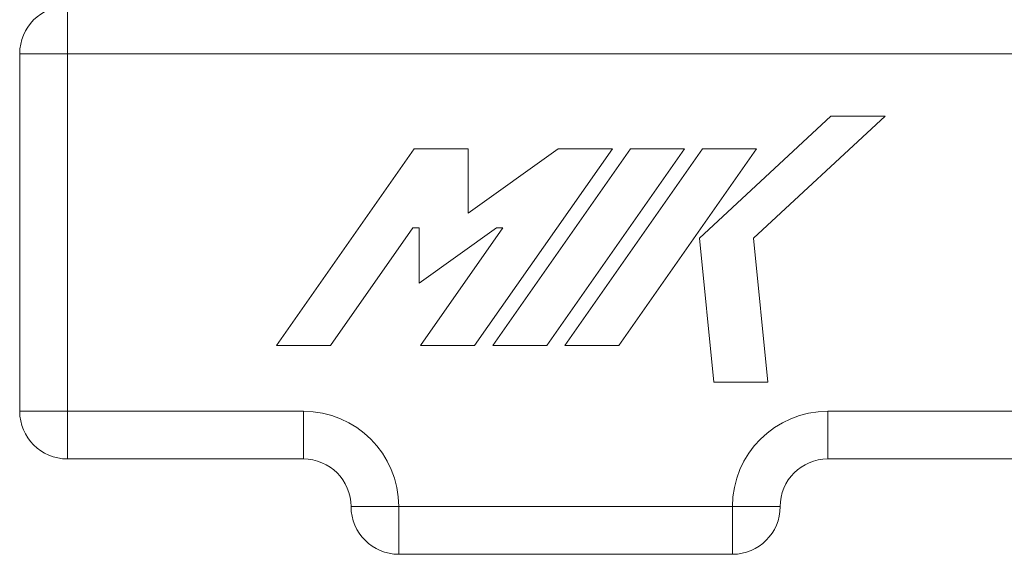
# Model space of a CAD drawing. Units: millimetres. Extents: x -826 to 9868, y -2000 to -175.
# Drawn here: x 558 to 764, y -462 to -349 of the extents above; entities that cross this region are included whole.
import ezdxf

# ---------------------------------------------------------------- set-up
doc = ezdxf.new("R2010")
doc.units = ezdxf.units.MM

msp = doc.modelspace()

# ---------------------------------------------------------------- linework, layer by layer
at = {"color": 7, "linetype": 'Continuous', "lineweight": 18}
for p, q in [((567.51, -346.6), (567.51, -356.6)), ((557.51, -356.6), (567.51, -356.6)), ((557.51, -431.6), (557.51, -356.6)), ((776.51, -356.6), (567.51, -356.6)), ((567.51, -356.6), (567.51, -431.6)), ((727.67, -369.67), (700.08, -395.28)), ((711.43, -395.28), (739.01, -369.67)), ((739.01, -369.67), (727.67, -369.67)), ((640.22, -376.55), (611.34, -417.8)), ((651.57, -376.55), (640.22, -376.55)), ((670.47, -376.55), (651.57, -390.05)), ((651.57, -390.05), (651.57, -376.55)), ((652.93, -417.8), (681.82, -376.55)), ((685.6, -376.55), (656.72, -417.8)), ((668.06, -417.8), (696.94, -376.55)), ((681.82, -376.55), (670.47, -376.55)), ((700.72, -376.55), (671.84, -417.8)), ((683.18, -417.8), (712.07, -376.55)), ((696.94, -376.55), (685.6, -376.55)), ((712.07, -376.55), (700.72, -376.55)), ((622.68, -417.8), (639.96, -393.13)), ((639.96, -393.13), (641.28, -393.13)), ((641.28, -393.13), (641.28, -404.74)), ((641.28, -404.74), (657.54, -393.13)), ((658.87, -393.13), (641.59, -417.8)), ((657.54, -393.13), (658.87, -393.13)), ((700.08, -395.28), (703.11, -425.53)), ((714.45, -425.53), (711.43, -395.28)), ((611.34, -417.8), (622.68, -417.8)), ((641.59, -417.8), (652.93, -417.8)), ((656.72, -417.8), (668.06, -417.8)), ((671.84, -417.8), (683.18, -417.8)), ((703.11, -425.53), (714.45, -425.53)), ((567.51, -431.6), (557.51, -431.6)), ((567.51, -431.6), (617.01, -431.6)), ((567.51, -431.6), (567.51, -441.6)), ((617.01, -431.6), (617.01, -441.6)), ((727.01, -431.6), (776.51, -431.6)), ((727.01, -441.6), (727.01, -431.6)), ((617.01, -441.6), (567.51, -441.6)), ((776.51, -441.6), (727.01, -441.6)), ((637.01, -451.6), (627.01, -451.6)), ((637.01, -451.6), (707.01, -451.6)), ((637.01, -451.6), (637.01, -461.6)), ((717.01, -451.6), (707.01, -451.6)), ((707.01, -451.6), (707.01, -461.6)), ((707.01, -461.6), (637.01, -461.6))]:
    msp.add_line(p, q, dxfattribs=at)
for centre, radius, start, end in [((567.51, -356.6), 10, 90, 180), ((567.51, -431.6), 10, 180, 270), ((617.01, -451.6), 20, 0, 90), ((727.01, -451.6), 20, 90, 180), ((617.01, -451.6), 10, 0, 90), ((727.01, -451.6), 10, 90, 180), ((637.01, -451.6), 10, 180, 270), ((707.01, -451.6), 10, 270, 0)]:
    msp.add_arc(centre, radius, start, end, dxfattribs=at)

doc.saveas('drawing.dxf')
